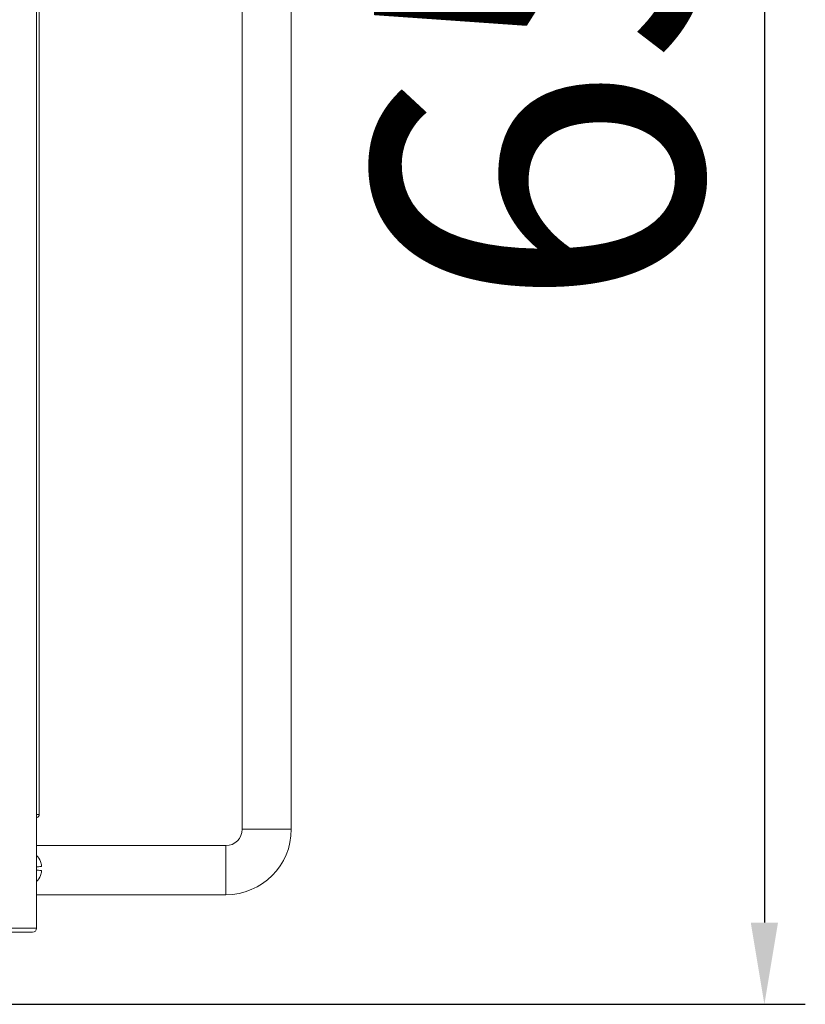
# Model space of a CAD drawing. Units: inches. Extents: x 0 to 6916, y 0 to 4933.
# Drawn here: x 1990 to 2230, y 1996 to 2297 of the extents above; entities that cross this region are included whole.
import ezdxf

# ---------------------------------------------------------------- set-up
doc = ezdxf.new("R2010")
doc.units = ezdxf.units.IN
doc.header["$MEASUREMENT"] = 0
doc.layers.add('LG-Product', color=3, linetype='Continuous')
doc.styles.add('GHS', font='txt')
doc.dimstyles.new('ISO-25', dxfattribs={"dimscale": 10, "dimtxt": 10, "dimasz": 2.5, "dimexe": 1.25, "dimexo": 0.625, "dimtad": 1, "dimdec": 0, "dimtxsty": 'GHS', "dimcen": 2.5, "dimclrd": 256, "dimclre": 256, "dimclrt": 7, "dimadec": 0, "dimazin": 0, "dimtfac": 1, "dimtdec": 0, "dimtmove": 0, "dimatfit": 3, "dimfxl": 1, "dimarcsym": 0})

# ---------------------------------------------------------------- blocks, each defined once
blk = doc.blocks.new('*D16')
at = {"lineweight": -2, "transparency": 16777216}
for p, q in [((1933.97, 2646.41), (2230.02, 2646.41)), ((2217.52, 2621.41), (2217.52, 2021.17)), ((1860.47, 1996.17), (2230.02, 1996.17))]:
    blk.add_line(p, q, dxfattribs=at)
at = {"transparency": 16777216}
for points in [[(2213.36, 2621.41), (2221.69, 2621.41), (2217.52, 2646.41)], [(2213.36, 2021.17), (2221.69, 2021.17), (2217.52, 1996.17)]]:
    blk.add_solid(points, dxfattribs=at)
at = {"layer": 'Defpoints', "color": 0, "transparency": 16777216}
for p in [(1927.72, 2646.41), (1854.22, 1996.17), (2217.52, 1996.17)]:
    blk.add_point(p, dxfattribs=at)
at = {"color": 7, "transparency": 16777216, "insert": (2161.21, 2321.29), "char_height": 100, "attachment_point": 5, "rotation": 90, "style": 'GHS'}
blk.add_mtext('650', dxfattribs=at)

msp = doc.modelspace()

# ---------------------------------------------------------------- linework, layer by layer
at = {"layer": 'LG-Product', "color": 3, "linetype": 'Continuous', "lineweight": 18}
for p, q in [((1995.12, 2617.07), (1995.12, 2019.47)), ((1995.94, 2612.37), (1995.94, 2054.17)), ((2057.94, 2049.66), (2057.94, 2327.58)), ((2072.94, 2327.58), (2072.94, 2049.66)), ((1995.94, 2054.17), (1995.12, 2054.17)), ((2072.94, 2049.66), (2057.94, 2049.66)), ((1995.12, 2044.66), (2052.94, 2044.66)), ((2052.94, 2029.66), (2052.94, 2044.66)), ((1996.31, 2039.82), (1996.28, 2039.82)), ((1996.31, 2035.52), (1996.28, 2035.52)), ((2052.94, 2029.66), (1995.12, 2029.66)), ((1982.12, 2019.47), (1995.12, 2019.47)), ((1993.82, 2018.17), (1982.12, 2018.17)), ((1989.94, 2018.17), (1990.23, 2018.17)), ((1989.94, 2018.17), (1989.94, 2018.17)), ((1991.65, 2018.17), (1990.23, 2018.17)), ((1990.23, 2018.17), (1990.23, 2018.17)), ((1992.35, 2018.17), (1991.65, 2018.17)), ((1991.65, 2018.17), (1991.65, 2018.17)), ((1992.35, 2018.17), (1992.35, 2018.17)), ((1993.64, 2018.17), (1992.35, 2018.17))]:
    msp.add_line(p, q, dxfattribs=at)
for centre, radius, start, end in [((1994.94, 2054.17), 1, 280.4428, 0), ((2052.94, 2049.66), 20, 270, 0), ((2052.94, 2049.66), 5, 270, 0), ((1990.92, 2037.67), 5.8, 21.7499, 43.5941), ((1990.92, 2037.67), 5.8, 316.4059, 338.2501), ((1993.82, 2019.47), 1.3, 270, 0)]:
    msp.add_arc(centre, radius, start, end, dxfattribs=at)
for centre, major_axis, ratio, start_param, end_param in [((1990.92, 2038.41), (5.75, 0), 0.060495, 5.531029, 6.168875), ((1990.92, 2036.93), (-5.75, 0), 0.060495, 3.255902, 3.893749), ((1990.92, 2037.78), (5.75, 0), 0.990621, 0.104185, 0.366809), ((1990.92, 2037.56), (-5.75, 0), 0.990621, 2.774784, 3.037408)]:
    msp.add_ellipse(centre, major_axis=major_axis, ratio=ratio, start_param=start_param, end_param=end_param, dxfattribs=at)

# ---------------------------------------------------------------- dimensions: what is measured, and where the dimension line sits
dim = msp.add_linear_dim(base=(2217.52, 1996.17), p1=(1927.72, 2646.41), p2=(1854.22, 1996.17), angle=90, dimstyle='ISO-25')
dim.commit()
dim.dimension.update_dxf_attribs({"geometry": '*D16', "text_midpoint": (2161.21, 2321.29)})

doc.saveas('drawing.dxf')
